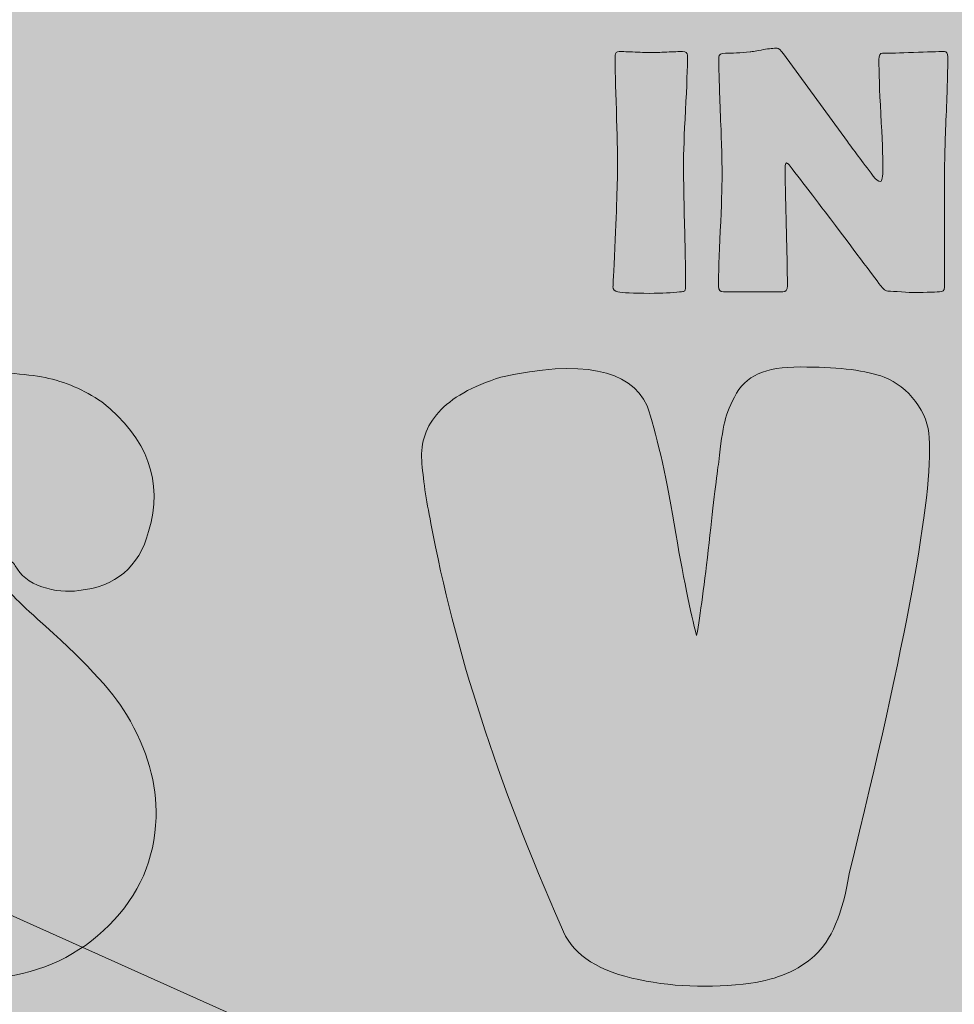
# Model space of a CAD drawing. Units: inches. Extents: x -0.24 to 2, y -3.25 to -2.12.
# Drawn here: x 0.73 to 1.1, y -3.01 to -2.62 of the extents above; entities that cross this region are included whole.
import ezdxf

# ---------------------------------------------------------------- set-up
doc = ezdxf.new("R2010")
doc.units = ezdxf.units.IN
doc.header["$MEASUREMENT"] = 0
doc.layers.add('Christmas In Vegas', color=7, linetype='Continuous', lineweight=0)

# ---------------------------------------------------------------- blocks, each defined once
blk = doc.blocks.new('Block_0')
at = {"layer": 'Christmas In Vegas', "true_color": 0xffff00, "transparency": 33554687}
h = blk.add_hatch(color=2, dxfattribs=at)
h.dxf.hatch_style = 2
edge = h.paths.add_edge_path()
edge.add_spline(control_points=[(1.01384, -3.20004), (1.01384, -3.20004), (0.13108, -2.80376), (0.13108, -2.80376), (0.10019, -2.7899), (0.10045, -2.74596), (0.13149, -2.73246), (0.13149, -2.73246), (1.01691, -2.34737), (1.01691, -2.34737), (1.0268, -2.34307), (1.03803, -2.34306), (1.04793, -2.34733), (1.04793, -2.34733), (1.93144, -2.72919), (1.93144, -2.72919), (1.96253, -2.74263), (1.96288, -2.78659), (1.932, -2.80051), (1.932, -2.80051), (1.04583, -3.20001), (1.04583, -3.20001), (1.03566, -3.20459), (1.02402, -3.2046), (1.01384, -3.20004)], knot_values=[0, 0, 0, 0, 1, 1, 1, 2, 2, 2, 3, 3, 3, 4, 4, 4, 5, 5, 5, 6, 6, 6, 7, 7, 7, 8, 8, 8, 8], degree=3, periodic=0)
at = {"layer": 'Christmas In Vegas'}
for points in [[(1.01384, -3.20004), (1.01384, -3.20004), (0.13108, -2.80376), (0.13108, -2.80376), (0.10019, -2.7899), (0.10045, -2.74596), (0.13149, -2.73246), (0.13149, -2.73246), (1.01691, -2.34737), (1.01691, -2.34737), (1.0268, -2.34307), (1.03803, -2.34306), (1.04793, -2.34733), (1.04793, -2.34733), (1.93144, -2.72919), (1.93144, -2.72919), (1.96253, -2.74263), (1.96288, -2.78659), (1.932, -2.80051), (1.932, -2.80051), (1.04583, -3.20001), (1.04583, -3.20001), (1.03566, -3.20459), (1.02402, -3.2046), (1.01384, -3.20004)], [(1.01762, -3.10974), (1.01762, -3.10974), (0.32339, -2.7981), (0.32339, -2.7981), (0.2991, -2.78719), (0.2993, -2.75264), (0.32371, -2.74202), (0.32371, -2.74202), (1.02003, -2.43918), (1.02003, -2.43918), (1.02781, -2.43579), (1.03664, -2.43578), (1.04442, -2.43915), (1.04442, -2.43915), (1.73924, -2.73945), (1.73924, -2.73945), (1.76369, -2.75002), (1.76396, -2.78459), (1.73968, -2.79554), (1.73968, -2.79554), (1.04277, -3.10972), (1.04277, -3.10972), (1.03477, -3.11332), (1.02562, -3.11333), (1.01762, -3.10974)]]:
    blk.add_open_spline(points, degree=3, knots=[0, 0, 0, 0, 1, 1, 1, 2, 2, 2, 3, 3, 3, 4, 4, 4, 5, 5, 5, 6, 6, 6, 7, 7, 7, 8, 8, 8, 8], dxfattribs=at)
blk = doc.blocks.new('Block_1')
at = {"layer": 'Christmas In Vegas', "true_color": 0xff0000, "transparency": 33554687}
h = blk.add_hatch(color=1, dxfattribs=at)
h.dxf.hatch_style = 2
edge = h.paths.add_edge_path()
edge.add_spline(control_points=[(0.9449, -2.98391), (0.91966, -2.9269), (0.90244, -2.87364), (0.89323, -2.82416), (0.89128, -2.81469), (0.89007, -2.80639), (0.88959, -2.79923), (0.8891, -2.79208), (0.89134, -2.7857), (0.89632, -2.78013), (0.90128, -2.77454), (0.90948, -2.76993), (0.92088, -2.7663), (0.95265, -2.75927), (0.97194, -2.76303), (0.97874, -2.77758), (0.98238, -2.78801), (0.98595, -2.80359), (0.98947, -2.82433), (0.99299, -2.84507), (0.99596, -2.85981), (0.99838, -2.86855), (0.99984, -2.8603), (1.00148, -2.84806), (1.0033, -2.83179), (1.00512, -2.81554), (1.00639, -2.80487), (1.00712, -2.79977), (1.00785, -2.79274), (1.00863, -2.78747), (1.00949, -2.78394), (1.01033, -2.78043), (1.01191, -2.77667), (1.01422, -2.77267), (1.01652, -2.76866), (1.01992, -2.76587), (1.02441, -2.7643), (1.02889, -2.76271), (1.03477, -2.76205), (1.04205, -2.76229), (1.05515, -2.76229), (1.06534, -2.76362), (1.07262, -2.7663), (1.07748, -2.76823), (1.08159, -2.77145), (1.08499, -2.77594), (1.08838, -2.78043), (1.0902, -2.78522), (1.09045, -2.79032), (1.09191, -2.81336), (1.08136, -2.87086), (1.0588, -2.96279), (1.05612, -2.97856), (1.05157, -2.98936), (1.04514, -2.99518), (1.03871, -3.001), (1.03028, -3.00464), (1.01985, -3.0061), (1.00335, -3.00828), (0.98766, -3.00761), (0.97274, -3.0041), (0.95782, -3.00058), (0.94853, -2.99385), (0.9449, -2.98391)], knot_values=[0, 0, 0, 0, 1, 1, 1, 2, 2, 2, 3, 3, 3, 4, 4, 4, 5, 5, 5, 6, 6, 6, 7, 7, 7, 8, 8, 8, 9, 9, 9, 10, 10, 10, 11, 11, 11, 12, 12, 12, 13, 13, 13, 14, 14, 14, 15, 15, 15, 16, 16, 16, 17, 17, 17, 18, 18, 18, 19, 19, 19, 20, 20, 20, 21, 21, 21, 21], degree=3, periodic=0)
h = blk.add_hatch(color=1, dxfattribs=at)
h.dxf.hatch_style = 2
edge = h.paths.add_edge_path()
edge.add_spline(control_points=[(0.62104, -2.91586), (0.62614, -2.90251), (0.63474, -2.89488), (0.64688, -2.89292), (0.65512, -2.89172), (0.6624, -2.89353), (0.66871, -2.89839), (0.67016, -2.89961), (0.67186, -2.90166), (0.67381, -2.90457), (0.67575, -2.90749), (0.67756, -2.90985), (0.67926, -2.91167), (0.68096, -2.91348), (0.68278, -2.91416), (0.68472, -2.91367), (0.68836, -2.91245), (0.68896, -2.90955), (0.68654, -2.90494), (0.68363, -2.89863), (0.67732, -2.89184), (0.66762, -2.88455), (0.6533, -2.87461), (0.64324, -2.86303), (0.63742, -2.8498), (0.6316, -2.83659), (0.63111, -2.82269), (0.63596, -2.80814), (0.64057, -2.79481), (0.64918, -2.78419), (0.6618, -2.7763), (0.67441, -2.76842), (0.68969, -2.76436), (0.70765, -2.76411), (0.72171, -2.76411), (0.73269, -2.7649), (0.74058, -2.76647), (0.74846, -2.76806), (0.75592, -2.77127), (0.76296, -2.77611), (0.78115, -2.79044), (0.78734, -2.80754), (0.78151, -2.82743), (0.77763, -2.8415), (0.76842, -2.84926), (0.75386, -2.85071), (0.74925, -2.85145), (0.7444, -2.85096), (0.7393, -2.84926), (0.73421, -2.84757), (0.73069, -2.84477), (0.72875, -2.84089), (0.72778, -2.83944), (0.72651, -2.83847), (0.72493, -2.83798), (0.72335, -2.8375), (0.72208, -2.83775), (0.72111, -2.83871), (0.71941, -2.84065), (0.71953, -2.84302), (0.72147, -2.8458), (0.72341, -2.8486), (0.72875, -2.854), (0.73749, -2.862), (0.75519, -2.87753), (0.76696, -2.89014), (0.77278, -2.89984), (0.78102, -2.91367), (0.78491, -2.92725), (0.78443, -2.9406), (0.78394, -2.95709), (0.77775, -2.97129), (0.76587, -2.98317), (0.75398, -2.99505), (0.73943, -3.00197), (0.7222, -3.00391), (0.70255, -3.00658), (0.68496, -3.00494), (0.66944, -2.999), (0.65391, -2.99306), (0.64178, -2.98415), (0.63305, -2.97225), (0.62019, -2.95503), (0.61619, -2.93623), (0.62104, -2.91586)], knot_values=[0, 0, 0, 0, 1, 1, 1, 2, 2, 2, 3, 3, 3, 4, 4, 4, 5, 5, 5, 6, 6, 6, 7, 7, 7, 8, 8, 8, 9, 9, 9, 10, 10, 10, 11, 11, 11, 12, 12, 12, 13, 13, 13, 14, 14, 14, 15, 15, 15, 16, 16, 16, 17, 17, 17, 18, 18, 18, 19, 19, 19, 20, 20, 20, 21, 21, 21, 22, 22, 22, 23, 23, 23, 24, 24, 24, 25, 25, 25, 26, 26, 26, 27, 27, 27, 28, 28, 28, 28], degree=3, periodic=0)
at = {"layer": 'Christmas In Vegas'}
for points, knots in [([(0.9449, -2.98391), (0.91966, -2.9269), (0.90244, -2.87364), (0.89323, -2.82416), (0.89128, -2.81469), (0.89007, -2.80639), (0.88959, -2.79923), (0.8891, -2.79208), (0.89134, -2.7857), (0.89632, -2.78013), (0.90128, -2.77454), (0.90948, -2.76993), (0.92088, -2.7663), (0.95265, -2.75927), (0.97194, -2.76303), (0.97874, -2.77758), (0.98238, -2.78801), (0.98595, -2.80359), (0.98947, -2.82433), (0.99299, -2.84507), (0.99596, -2.85981), (0.99838, -2.86855), (0.99984, -2.8603), (1.00148, -2.84806), (1.0033, -2.83179), (1.00512, -2.81554), (1.00639, -2.80487), (1.00712, -2.79977), (1.00785, -2.79274), (1.00863, -2.78747), (1.00949, -2.78394), (1.01033, -2.78043), (1.01191, -2.77667), (1.01422, -2.77267), (1.01652, -2.76866), (1.01992, -2.76587), (1.02441, -2.7643), (1.02889, -2.76271), (1.03477, -2.76205), (1.04205, -2.76229), (1.05515, -2.76229), (1.06534, -2.76362), (1.07262, -2.7663), (1.07748, -2.76823), (1.08159, -2.77145), (1.08499, -2.77594), (1.08838, -2.78043), (1.0902, -2.78522), (1.09045, -2.79032), (1.09191, -2.81336), (1.08136, -2.87086), (1.0588, -2.96279), (1.05612, -2.97856), (1.05157, -2.98936), (1.04514, -2.99518), (1.03871, -3.001), (1.03028, -3.00464), (1.01985, -3.0061), (1.00335, -3.00828), (0.98766, -3.00761), (0.97274, -3.0041), (0.95782, -3.00058), (0.94853, -2.99385), (0.9449, -2.98391)], [0, 0, 0, 0, 1, 1, 1, 2, 2, 2, 3, 3, 3, 4, 4, 4, 5, 5, 5, 6, 6, 6, 7, 7, 7, 8, 8, 8, 9, 9, 9, 10, 10, 10, 11, 11, 11, 12, 12, 12, 13, 13, 13, 14, 14, 14, 15, 15, 15, 16, 16, 16, 17, 17, 17, 18, 18, 18, 19, 19, 19, 20, 20, 20, 21, 21, 21, 21]), ([(0.62104, -2.91586), (0.62614, -2.90251), (0.63474, -2.89488), (0.64688, -2.89292), (0.65512, -2.89172), (0.6624, -2.89353), (0.66871, -2.89839), (0.67016, -2.89961), (0.67186, -2.90166), (0.67381, -2.90457), (0.67575, -2.90749), (0.67756, -2.90985), (0.67926, -2.91167), (0.68096, -2.91348), (0.68278, -2.91416), (0.68472, -2.91367), (0.68836, -2.91245), (0.68896, -2.90955), (0.68654, -2.90494), (0.68363, -2.89863), (0.67732, -2.89184), (0.66762, -2.88455), (0.6533, -2.87461), (0.64324, -2.86303), (0.63742, -2.8498), (0.6316, -2.83659), (0.63111, -2.82269), (0.63596, -2.80814), (0.64057, -2.79481), (0.64918, -2.78419), (0.6618, -2.7763), (0.67441, -2.76842), (0.68969, -2.76436), (0.70765, -2.76411), (0.72171, -2.76411), (0.73269, -2.7649), (0.74058, -2.76647), (0.74846, -2.76806), (0.75592, -2.77127), (0.76296, -2.77611), (0.78115, -2.79044), (0.78734, -2.80754), (0.78151, -2.82743), (0.77763, -2.8415), (0.76842, -2.84926), (0.75386, -2.85071), (0.74925, -2.85145), (0.7444, -2.85096), (0.7393, -2.84926), (0.73421, -2.84757), (0.73069, -2.84477), (0.72875, -2.84089), (0.72778, -2.83944), (0.72651, -2.83847), (0.72493, -2.83798), (0.72335, -2.8375), (0.72208, -2.83775), (0.72111, -2.83871), (0.71941, -2.84065), (0.71953, -2.84302), (0.72147, -2.8458), (0.72341, -2.8486), (0.72875, -2.854), (0.73749, -2.862), (0.75519, -2.87753), (0.76696, -2.89014), (0.77278, -2.89984), (0.78102, -2.91367), (0.78491, -2.92725), (0.78443, -2.9406), (0.78394, -2.95709), (0.77775, -2.97129), (0.76587, -2.98317), (0.75398, -2.99505), (0.73943, -3.00197), (0.7222, -3.00391), (0.70255, -3.00658), (0.68496, -3.00494), (0.66944, -2.999), (0.65391, -2.99306), (0.64178, -2.98415), (0.63305, -2.97225), (0.62019, -2.95503), (0.61619, -2.93623), (0.62104, -2.91586)], [0, 0, 0, 0, 1, 1, 1, 2, 2, 2, 3, 3, 3, 4, 4, 4, 5, 5, 5, 6, 6, 6, 7, 7, 7, 8, 8, 8, 9, 9, 9, 10, 10, 10, 11, 11, 11, 12, 12, 12, 13, 13, 13, 14, 14, 14, 15, 15, 15, 16, 16, 16, 17, 17, 17, 18, 18, 18, 19, 19, 19, 20, 20, 20, 21, 21, 21, 22, 22, 22, 23, 23, 23, 24, 24, 24, 25, 25, 25, 26, 26, 26, 27, 27, 27, 28, 28, 28, 28])]:
    blk.add_open_spline(points, degree=3, knots=knots, dxfattribs=at)
blk = doc.blocks.new('Block_12')
at = {"layer": 'Christmas In Vegas', "true_color": 0x009245, "transparency": 33554687}
h = blk.add_hatch(color=114, dxfattribs=at)
h.dxf.hatch_style = 2
edge = h.paths.add_edge_path()
edge.add_spline(control_points=[(0.99319, -2.68245), (0.99319, -2.68778), (0.99333, -2.69581), (0.9936, -2.70652), (0.99387, -2.71724), (0.99401, -2.72527), (0.99401, -2.7306), (0.99401, -2.73151), (0.9938, -2.73206), (0.9934, -2.73229), (0.99331, -2.73233), (0.99272, -2.73243), (0.99163, -2.73256), (0.9887, -2.73293), (0.98476, -2.73311), (0.97983, -2.73311), (0.97324, -2.73311), (0.96903, -2.73293), (0.96722, -2.73256), (0.96591, -2.73229), (0.96525, -2.73159), (0.96525, -2.73046), (0.96525, -2.73118), (0.96546, -2.72721), (0.96586, -2.71852), (0.96668, -2.70021), (0.96708, -2.68818), (0.96708, -2.68245), (0.96708, -2.6776), (0.96693, -2.67035), (0.96661, -2.66068), (0.96629, -2.65101), (0.96613, -2.64375), (0.96613, -2.63891), (0.96613, -2.63792), (0.96666, -2.63742), (0.96769, -2.63742), (0.9691, -2.63742), (0.97121, -2.63748), (0.97404, -2.63762), (0.97686, -2.63776), (0.97897, -2.63782), (0.98038, -2.63782), (0.98178, -2.63782), (0.98385, -2.63776), (0.98658, -2.63762), (0.98931, -2.63748), (0.99138, -2.63742), (0.99279, -2.63742), (0.9941, -2.63742), (0.99475, -2.63792), (0.99475, -2.63891), (0.99475, -2.64375), (0.9945, -2.65101), (0.99397, -2.66068), (0.99345, -2.67035), (0.99319, -2.6776), (0.99319, -2.68245)], knot_values=[0, 0, 0, 0, 1, 1, 1, 2, 2, 2, 3, 3, 3, 4, 4, 4, 5, 5, 5, 6, 6, 6, 7, 7, 7, 8, 8, 8, 9, 9, 9, 10, 10, 10, 11, 11, 11, 12, 12, 12, 13, 13, 13, 14, 14, 14, 15, 15, 15, 16, 16, 16, 17, 17, 17, 18, 18, 18, 19, 19, 19, 19], degree=3, periodic=0)
h = blk.add_hatch(color=114, dxfattribs=at)
h.dxf.hatch_style = 2
edge = h.paths.add_edge_path()
edge.add_spline(control_points=[(1.09777, -2.63952), (1.09777, -2.64467), (1.09755, -2.65242), (1.09712, -2.66274), (1.0967, -2.67307), (1.09648, -2.68085), (1.09648, -2.68604), (1.09648, -2.68604), (1.09648, -2.73073), (1.09648, -2.73073), (1.09648, -2.73195), (1.09582, -2.73256), (1.09451, -2.73256), (1.09343, -2.73256), (1.09179, -2.7326), (1.0896, -2.7327), (1.08741, -2.73279), (1.08576, -2.73283), (1.08468, -2.73283), (1.08351, -2.73283), (1.08174, -2.73274), (1.07939, -2.73256), (1.07704, -2.73239), (1.07527, -2.73229), (1.0741, -2.73229), (1.07329, -2.73229), (1.07232, -2.73155), (1.07118, -2.73005), (1.06793, -2.72567), (1.0606, -2.71595), (1.04921, -2.70089), (1.04609, -2.69669), (1.04134, -2.69049), (1.03497, -2.68231), (1.03479, -2.68204), (1.03445, -2.68177), (1.03395, -2.6815), (1.03359, -2.68181), (1.03341, -2.68231), (1.03341, -2.68299), (1.03341, -2.68824), (1.03356, -2.6961), (1.03385, -2.70659), (1.03414, -2.71707), (1.03429, -2.72494), (1.03429, -2.73019), (1.03429, -2.73178), (1.03368, -2.73256), (1.03246, -2.73256), (1.03246, -2.73256), (1.009, -2.73256), (1.009, -2.73256), (1.00769, -2.73256), (1.00703, -2.73186), (1.00703, -2.73046), (1.00703, -2.72558), (1.00727, -2.71821), (1.00774, -2.70835), (1.00822, -2.69849), (1.00845, -2.6911), (1.00845, -2.68618), (1.00845, -2.68098), (1.00824, -2.6732), (1.00781, -2.66285), (1.00738, -2.6525), (1.00716, -2.64474), (1.00716, -2.63959), (1.00716, -2.6386), (1.00805, -2.63809), (1.00981, -2.63809), (1.01243, -2.63809), (1.01566, -2.63792), (1.01951, -2.63755), (1.02041, -2.63746), (1.0222, -2.63717), (1.02486, -2.63667), (1.02712, -2.63626), (1.02891, -2.63606), (1.03022, -2.63606), (1.03076, -2.63606), (1.0316, -2.63683), (1.03273, -2.63837), (1.03273, -2.63837), (1.05803, -2.67302), (1.05803, -2.67302), (1.06029, -2.67614), (1.0637, -2.68071), (1.06827, -2.68672), (1.0694, -2.68812), (1.07037, -2.68882), (1.07118, -2.68882), (1.07177, -2.68882), (1.07206, -2.68706), (1.07206, -2.68353), (1.07206, -2.67878), (1.07181, -2.67164), (1.07128, -2.6621), (1.07076, -2.65257), (1.07051, -2.64539), (1.07051, -2.6406), (1.07051, -2.63894), (1.07098, -2.63809), (1.07193, -2.63809), (1.07464, -2.63809), (1.07873, -2.63799), (1.0842, -2.63776), (1.08968, -2.63752), (1.09377, -2.63742), (1.09648, -2.63742), (1.09734, -2.63742), (1.09777, -2.63812), (1.09777, -2.63952)], knot_values=[0, 0, 0, 0, 1, 1, 1, 2, 2, 2, 3, 3, 3, 4, 4, 4, 5, 5, 5, 6, 6, 6, 7, 7, 7, 8, 8, 8, 9, 9, 9, 10, 10, 10, 11, 11, 11, 12, 12, 12, 13, 13, 13, 14, 14, 14, 15, 15, 15, 16, 16, 16, 17, 17, 17, 18, 18, 18, 19, 19, 19, 20, 20, 20, 21, 21, 21, 22, 22, 22, 23, 23, 23, 24, 24, 24, 25, 25, 25, 26, 26, 26, 27, 27, 27, 28, 28, 28, 29, 29, 29, 30, 30, 30, 31, 31, 31, 32, 32, 32, 33, 33, 33, 34, 34, 34, 35, 35, 35, 36, 36, 36, 37, 37, 37, 37], degree=3, periodic=0)
at = {"layer": 'Christmas In Vegas'}
for points, knots in [([(0.99319, -2.68245), (0.99319, -2.68778), (0.99333, -2.69581), (0.9936, -2.70652), (0.99387, -2.71724), (0.99401, -2.72527), (0.99401, -2.7306), (0.99401, -2.73151), (0.9938, -2.73206), (0.9934, -2.73229), (0.99331, -2.73233), (0.99272, -2.73243), (0.99163, -2.73256), (0.9887, -2.73293), (0.98476, -2.73311), (0.97983, -2.73311), (0.97324, -2.73311), (0.96903, -2.73293), (0.96722, -2.73256), (0.96591, -2.73229), (0.96525, -2.73159), (0.96525, -2.73046), (0.96525, -2.73118), (0.96546, -2.72721), (0.96586, -2.71852), (0.96668, -2.70021), (0.96708, -2.68818), (0.96708, -2.68245), (0.96708, -2.6776), (0.96693, -2.67035), (0.96661, -2.66068), (0.96629, -2.65101), (0.96613, -2.64375), (0.96613, -2.63891), (0.96613, -2.63792), (0.96666, -2.63742), (0.96769, -2.63742), (0.9691, -2.63742), (0.97121, -2.63748), (0.97404, -2.63762), (0.97686, -2.63776), (0.97897, -2.63782), (0.98038, -2.63782), (0.98178, -2.63782), (0.98385, -2.63776), (0.98658, -2.63762), (0.98931, -2.63748), (0.99138, -2.63742), (0.99279, -2.63742), (0.9941, -2.63742), (0.99475, -2.63792), (0.99475, -2.63891), (0.99475, -2.64375), (0.9945, -2.65101), (0.99397, -2.66068), (0.99345, -2.67035), (0.99319, -2.6776), (0.99319, -2.68245)], [0, 0, 0, 0, 1, 1, 1, 2, 2, 2, 3, 3, 3, 4, 4, 4, 5, 5, 5, 6, 6, 6, 7, 7, 7, 8, 8, 8, 9, 9, 9, 10, 10, 10, 11, 11, 11, 12, 12, 12, 13, 13, 13, 14, 14, 14, 15, 15, 15, 16, 16, 16, 17, 17, 17, 18, 18, 18, 19, 19, 19, 19]), ([(1.09777, -2.63952), (1.09777, -2.64467), (1.09755, -2.65242), (1.09712, -2.66274), (1.0967, -2.67307), (1.09648, -2.68085), (1.09648, -2.68604), (1.09648, -2.68604), (1.09648, -2.73073), (1.09648, -2.73073), (1.09648, -2.73195), (1.09582, -2.73256), (1.09451, -2.73256), (1.09343, -2.73256), (1.09179, -2.7326), (1.0896, -2.7327), (1.08741, -2.73279), (1.08576, -2.73283), (1.08468, -2.73283), (1.08351, -2.73283), (1.08174, -2.73274), (1.07939, -2.73256), (1.07704, -2.73239), (1.07527, -2.73229), (1.0741, -2.73229), (1.07329, -2.73229), (1.07232, -2.73155), (1.07118, -2.73005), (1.06793, -2.72567), (1.0606, -2.71595), (1.04921, -2.70089), (1.04609, -2.69669), (1.04134, -2.69049), (1.03497, -2.68231), (1.03479, -2.68204), (1.03445, -2.68177), (1.03395, -2.6815), (1.03359, -2.68181), (1.03341, -2.68231), (1.03341, -2.68299), (1.03341, -2.68824), (1.03356, -2.6961), (1.03385, -2.70659), (1.03414, -2.71707), (1.03429, -2.72494), (1.03429, -2.73019), (1.03429, -2.73178), (1.03368, -2.73256), (1.03246, -2.73256), (1.03246, -2.73256), (1.009, -2.73256), (1.009, -2.73256), (1.00769, -2.73256), (1.00703, -2.73186), (1.00703, -2.73046), (1.00703, -2.72558), (1.00727, -2.71821), (1.00774, -2.70835), (1.00822, -2.69849), (1.00845, -2.6911), (1.00845, -2.68618), (1.00845, -2.68098), (1.00824, -2.6732), (1.00781, -2.66285), (1.00738, -2.6525), (1.00716, -2.64474), (1.00716, -2.63959), (1.00716, -2.6386), (1.00805, -2.63809), (1.00981, -2.63809), (1.01243, -2.63809), (1.01566, -2.63792), (1.01951, -2.63755), (1.02041, -2.63746), (1.0222, -2.63717), (1.02486, -2.63667), (1.02712, -2.63626), (1.02891, -2.63606), (1.03022, -2.63606), (1.03076, -2.63606), (1.0316, -2.63683), (1.03273, -2.63837), (1.03273, -2.63837), (1.05803, -2.67302), (1.05803, -2.67302), (1.06029, -2.67614), (1.0637, -2.68071), (1.06827, -2.68672), (1.0694, -2.68812), (1.07037, -2.68882), (1.07118, -2.68882), (1.07177, -2.68882), (1.07206, -2.68706), (1.07206, -2.68353), (1.07206, -2.67878), (1.07181, -2.67164), (1.07128, -2.6621), (1.07076, -2.65257), (1.07051, -2.64539), (1.07051, -2.6406), (1.07051, -2.63894), (1.07098, -2.63809), (1.07193, -2.63809), (1.07464, -2.63809), (1.07873, -2.63799), (1.0842, -2.63776), (1.08968, -2.63752), (1.09377, -2.63742), (1.09648, -2.63742), (1.09734, -2.63742), (1.09777, -2.63812), (1.09777, -2.63952)], [0, 0, 0, 0, 1, 1, 1, 2, 2, 2, 3, 3, 3, 4, 4, 4, 5, 5, 5, 6, 6, 6, 7, 7, 7, 8, 8, 8, 9, 9, 9, 10, 10, 10, 11, 11, 11, 12, 12, 12, 13, 13, 13, 14, 14, 14, 15, 15, 15, 16, 16, 16, 17, 17, 17, 18, 18, 18, 19, 19, 19, 20, 20, 20, 21, 21, 21, 22, 22, 22, 23, 23, 23, 24, 24, 24, 25, 25, 25, 26, 26, 26, 27, 27, 27, 28, 28, 28, 29, 29, 29, 30, 30, 30, 31, 31, 31, 32, 32, 32, 33, 33, 33, 34, 34, 34, 35, 35, 35, 36, 36, 36, 37, 37, 37, 37])]:
    blk.add_open_spline(points, degree=3, knots=knots, dxfattribs=at)

msp = doc.modelspace()

# ---------------------------------------------------------------- hatches: boundary and pattern name
at = {"layer": 'Christmas In Vegas', "true_color": 0x050000, "transparency": 33554687}
h = msp.add_hatch(color=18, dxfattribs=at)
h.dxf.hatch_style = 2
edge = h.paths.add_edge_path()
edge.add_spline(control_points=[(1.95065, -2.6912), (1.95065, -2.6912), (1.83549, -2.64142), (1.83549, -2.64142), (1.89209, -2.62803), (1.93439, -2.57719), (1.93439, -2.51654), (1.93439, -2.44573), (1.87677, -2.38811), (1.80596, -2.38811), (1.76763, -2.38811), (1.73328, -2.40507), (1.70972, -2.43177), (1.68616, -2.40476), (1.65159, -2.38758), (1.61302, -2.38758), (1.5745, -2.38758), (1.53987, -2.40463), (1.51631, -2.43158), (1.49275, -2.40493), (1.45834, -2.38811), (1.42007, -2.38811), (1.38663, -2.38811), (1.35503, -2.40116), (1.33148, -2.42359), (1.33148, -2.42359), (1.29759, -2.40894), (1.29759, -2.40894), (1.285, -2.40065), (1.2713, -2.39473), (1.25674, -2.3913), (1.25674, -2.3913), (1.06716, -2.30936), (1.06716, -2.30936), (1.04676, -2.30053), (1.02336, -2.30053), (1.00298, -2.30941), (1.00298, -2.30941), (0.80994, -2.39337), (0.80994, -2.39337), (0.79631, -2.39678), (0.78347, -2.40236), (0.77163, -2.41004), (0.77163, -2.41004), (0.73715, -2.42503), (0.73715, -2.42503), (0.71358, -2.40246), (0.6819, -2.38933), (0.6483, -2.38933), (0.60987, -2.38933), (0.57533, -2.4063), (0.55177, -2.43313), (0.52821, -2.40638), (0.49372, -2.38946), (0.45536, -2.38946), (0.41753, -2.38946), (0.38281, -2.40634), (0.35904, -2.4333), (0.35831, -2.43246), (0.35755, -2.43162), (0.35679, -2.43079), (0.35679, -2.43079), (0.46301, -2.28764), (0.46301, -2.28764), (0.47216, -2.27228), (0.47039, -2.25224), (0.45716, -2.23902), (0.44352, -2.22538), (0.42264, -2.2239), (0.40711, -2.23404), (0.40711, -2.23404), (0.23808, -2.36921), (0.23808, -2.36921), (0.23808, -2.36921), (0.21323, -2.15236), (0.21323, -2.15236), (0.20948, -2.13413), (0.19362, -2.12033), (0.17428, -2.12033), (0.15525, -2.12033), (0.13962, -2.13368), (0.13554, -2.15147), (0.13554, -2.15147), (0.10338, -2.37313), (0.10338, -2.37313), (0.10338, -2.37313), (-0.07117, -2.23446), (-0.07117, -2.23446), (-0.08654, -2.22532), (-0.10658, -2.22709), (-0.1198, -2.24031), (-0.13407, -2.25458), (-0.13518, -2.27685), (-0.12343, -2.29255), (-0.12343, -2.29255), (-0.12345, -2.29257), (-0.12345, -2.29257), (-0.12345, -2.29257), (0.0017, -2.46022), (0.0017, -2.46022), (0.0017, -2.46022), (-0.20571, -2.48399), (-0.20571, -2.48399), (-0.22388, -2.48778), (-0.23762, -2.50361), (-0.23762, -2.52291), (-0.23762, -2.54309), (-0.22266, -2.55962), (-0.20325, -2.56241), (-0.20325, -2.56241), (-0.20325, -2.56266), (-0.20325, -2.56266), (-0.20325, -2.56266), (0.01315, -2.59405), (0.01315, -2.59405), (0.01315, -2.59405), (-0.12617, -2.76946), (-0.12617, -2.76946), (-0.13499, -2.78476), (-0.13311, -2.80452), (-0.12002, -2.81761), (-0.10584, -2.83179), (-0.08377, -2.83294), (-0.06809, -2.82142), (-0.06809, -2.82142), (0.10516, -2.69208), (0.10516, -2.69208), (0.10516, -2.69208), (0.10639, -2.70039), (0.10639, -2.70039), (0.08325, -2.71492), (0.06924, -2.73985), (0.06907, -2.76798), (0.06888, -2.80038), (0.08713, -2.82876), (0.11669, -2.84203), (0.11669, -2.84203), (0.12812, -2.84716), (0.12812, -2.84716), (0.12812, -2.84716), (0.13809, -2.9145), (0.13809, -2.9145), (0.14234, -2.93205), (0.15786, -2.94518), (0.17671, -2.94518), (0.18074, -2.94518), (0.18456, -2.94444), (0.18821, -2.94334), (0.18818, -2.94619), (0.18816, -2.94866), (0.18816, -2.95057), (0.18816, -2.95462), (0.18835, -2.96009), (0.18879, -2.96695), (0.18934, -2.97592), (0.1905, -2.98338), (0.19228, -2.98956), (0.1937, -2.99461), (0.19551, -2.99969), (0.19774, -3.005), (0.20209, -3.01543), (0.2086, -3.02407), (0.21705, -3.03067), (0.2243, -3.03636), (0.2326, -3.04047), (0.24173, -3.04288), (0.24173, -3.04288), (0.24267, -3.04311), (0.24267, -3.04311), (0.24318, -3.04323), (0.24375, -3.04329), (0.24427, -3.04341), (0.2448, -3.04356), (0.24522, -3.04381), (0.24576, -3.04395), (0.25208, -3.04547), (0.2587, -3.04671), (0.26545, -3.04763), (0.27217, -3.04855), (0.27944, -3.04916), (0.28698, -3.04944), (0.29393, -3.04972), (0.29963, -3.04984), (0.30405, -3.04984), (0.30836, -3.04984), (0.31462, -3.04972), (0.32278, -3.04946), (0.32981, -3.04924), (0.33466, -3.04912), (0.33735, -3.04912), (0.33735, -3.04912), (0.34024, -3.04902), (0.34024, -3.04902), (0.35512, -3.04798), (0.36874, -3.04458), (0.38094, -3.03885), (0.39128, -3.04656), (0.40563, -3.0527), (0.42545, -3.05411), (0.45173, -3.0559), (0.47058, -3.0549), (0.48476, -3.05092), (0.49317, -3.04869), (0.50078, -3.04448), (0.50752, -3.03839), (0.51018, -3.04064), (0.51301, -3.04265), (0.51601, -3.0444), (0.52845, -3.05163), (0.54448, -3.05461), (0.56612, -3.05381), (0.57328, -3.05358), (0.57974, -3.05316), (0.58559, -3.05252), (0.58559, -3.05252), (0.71458, -3.11043), (0.71458, -3.11043), (0.71409, -3.1208), (0.71386, -3.12859), (0.71386, -3.1338), (0.71386, -3.15835), (0.73302, -3.17756), (0.75749, -3.17756), (0.75749, -3.17756), (0.78095, -3.17756), (0.78095, -3.17756), (0.78868, -3.17756), (0.79589, -3.17562), (0.80212, -3.17218), (0.81003, -3.17641), (0.81753, -3.17729), (0.82224, -3.17729), (0.82225, -3.17729), (0.82225, -3.17729), (0.82226, -3.17729), (0.82226, -3.17729), (0.82477, -3.17744), (0.82477, -3.17744), (0.83147, -3.17796), (0.83311, -3.17796), (0.83989, -3.17766), (0.83989, -3.17766), (0.843, -3.17756), (0.843, -3.17756), (0.84606, -3.17756), (0.84904, -3.17727), (0.8519, -3.1767), (0.85478, -3.17727), (0.85776, -3.17756), (0.86084, -3.17756), (0.86084, -3.17756), (0.86416, -3.17758), (0.86416, -3.17758), (0.86416, -3.17758), (0.99949, -3.23833), (0.99949, -3.23833), (1.00998, -3.24302), (1.02124, -3.24537), (1.03249, -3.24537), (1.0438, -3.24537), (1.05511, -3.24299), (1.06563, -3.23826), (1.06563, -3.23826), (1.20593, -3.175), (1.20593, -3.175), (1.21198, -3.17694), (1.21923, -3.17811), (1.22794, -3.17811), (1.24198, -3.17811), (1.24762, -3.17773), (1.25373, -3.17626), (1.2568, -3.17548), (1.26062, -3.17415), (1.2646, -3.17184), (1.26869, -3.17412), (1.27319, -3.1758), (1.278, -3.17678), (1.28291, -3.17774), (1.28849, -3.17811), (1.29854, -3.17811), (1.31089, -3.17811), (1.31639, -3.17765), (1.32227, -3.17605), (1.34156, -3.17071), (1.35451, -3.1539), (1.35451, -3.1342), (1.35451, -3.1283), (1.35451, -3.12602), (1.3489, -3.11055), (1.3489, -3.11055), (1.47581, -3.05334), (1.47581, -3.05334), (1.47814, -3.05368), (1.48049, -3.05393), (1.48289, -3.05411), (1.50916, -3.0559), (1.52802, -3.05491), (1.54219, -3.05092), (1.5506, -3.04869), (1.55821, -3.04448), (1.56496, -3.03839), (1.56764, -3.04066), (1.57047, -3.04266), (1.57348, -3.04441), (1.58593, -3.05161), (1.60191, -3.05457), (1.62358, -3.05381), (1.65351, -3.05284), (1.67655, -3.04889), (1.69097, -3.03363), (1.69246, -3.03214), (1.69387, -3.03058), (1.6952, -3.02892), (1.70126, -3.03245), (1.70776, -3.03553), (1.71466, -3.03817), (1.73672, -3.04661), (1.76137, -3.04905), (1.78698, -3.04558), (1.81374, -3.04255), (1.83677, -3.03157), (1.85544, -3.01289), (1.87475, -2.99358), (1.88538, -2.9691), (1.88617, -2.94238), (1.88696, -2.92095), (1.88107, -2.89954), (1.86863, -2.87867), (1.86825, -2.87804), (1.86786, -2.87741), (1.86745, -2.87677), (1.86745, -2.87677), (1.95179, -2.83875), (1.95179, -2.83875), (1.98135, -2.82543), (1.99955, -2.79703), (1.9993, -2.76461), (1.99906, -2.7322), (1.98041, -2.70407), (1.95065, -2.6912)], knot_values=[0, 0, 0, 0, 1, 1, 1, 2, 2, 2, 3, 3, 3, 4, 4, 4, 5, 5, 5, 6, 6, 6, 7, 7, 7, 8, 8, 8, 9, 9, 9, 10, 10, 10, 11, 11, 11, 12, 12, 12, 13, 13, 13, 14, 14, 14, 15, 15, 15, 16, 16, 16, 17, 17, 17, 18, 18, 18, 19, 19, 19, 20, 20, 20, 21, 21, 21, 22, 22, 22, 23, 23, 23, 24, 24, 24, 25, 25, 25, 26, 26, 26, 27, 27, 27, 28, 28, 28, 29, 29, 29, 30, 30, 30, 31, 31, 31, 32, 32, 32, 33, 33, 33, 34, 34, 34, 35, 35, 35, 36, 36, 36, 37, 37, 37, 38, 38, 38, 39, 39, 39, 40, 40, 40, 41, 41, 41, 42, 42, 42, 43, 43, 43, 44, 44, 44, 45, 45, 45, 46, 46, 46, 47, 47, 47, 48, 48, 48, 49, 49, 49, 50, 50, 50, 51, 51, 51, 52, 52, 52, 53, 53, 53, 54, 54, 54, 55, 55, 55, 56, 56, 56, 57, 57, 57, 58, 58, 58, 59, 59, 59, 60, 60, 60, 61, 61, 61, 62, 62, 62, 63, 63, 63, 64, 64, 64, 65, 65, 65, 66, 66, 66, 67, 67, 67, 68, 68, 68, 69, 69, 69, 70, 70, 70, 71, 71, 71, 72, 72, 72, 73, 73, 73, 74, 74, 74, 75, 75, 75, 76, 76, 76, 77, 77, 77, 78, 78, 78, 79, 79, 79, 80, 80, 80, 81, 81, 81, 82, 82, 82, 83, 83, 83, 84, 84, 84, 85, 85, 85, 86, 86, 86, 87, 87, 87, 88, 88, 88, 89, 89, 89, 90, 90, 90, 91, 91, 91, 92, 92, 92, 93, 93, 93, 94, 94, 94, 95, 95, 95, 96, 96, 96, 97, 97, 97, 98, 98, 98, 99, 99, 99, 100, 100, 100, 101, 101, 101, 102, 102, 102, 103, 103, 103, 104, 104, 104, 105, 105, 105, 106, 106, 106, 107, 107, 107, 108, 108, 108, 109, 109, 109, 110, 110, 110, 111, 111, 111, 112, 112, 112, 113, 113, 113, 113], degree=3, periodic=0)

# ---------------------------------------------------------------- linework, layer by layer
at = {"layer": 'Christmas In Vegas'}
msp.add_open_spline([(1.95065, -2.6912), (1.95065, -2.6912), (1.83549, -2.64142), (1.83549, -2.64142), (1.89209, -2.62803), (1.93439, -2.57719), (1.93439, -2.51654), (1.93439, -2.44573), (1.87677, -2.38811), (1.80596, -2.38811), (1.76763, -2.38811), (1.73328, -2.40507), (1.70972, -2.43177), (1.68616, -2.40476), (1.65159, -2.38758), (1.61302, -2.38758), (1.5745, -2.38758), (1.53987, -2.40463), (1.51631, -2.43158), (1.49275, -2.40493), (1.45834, -2.38811), (1.42007, -2.38811), (1.38663, -2.38811), (1.35503, -2.40116), (1.33148, -2.42359), (1.33148, -2.42359), (1.29759, -2.40894), (1.29759, -2.40894), (1.285, -2.40065), (1.2713, -2.39473), (1.25674, -2.3913), (1.25674, -2.3913), (1.06716, -2.30936), (1.06716, -2.30936), (1.04676, -2.30053), (1.02336, -2.30053), (1.00298, -2.30941), (1.00298, -2.30941), (0.80994, -2.39337), (0.80994, -2.39337), (0.79631, -2.39678), (0.78347, -2.40236), (0.77163, -2.41004), (0.77163, -2.41004), (0.73715, -2.42503), (0.73715, -2.42503), (0.71358, -2.40246), (0.6819, -2.38933), (0.6483, -2.38933), (0.60987, -2.38933), (0.57533, -2.4063), (0.55177, -2.43313), (0.52821, -2.40638), (0.49372, -2.38946), (0.45536, -2.38946), (0.41753, -2.38946), (0.38281, -2.40634), (0.35904, -2.4333), (0.35831, -2.43246), (0.35755, -2.43162), (0.35679, -2.43079), (0.35679, -2.43079), (0.46301, -2.28764), (0.46301, -2.28764), (0.47216, -2.27228), (0.47039, -2.25224), (0.45716, -2.23902), (0.44352, -2.22538), (0.42264, -2.2239), (0.40711, -2.23404), (0.40711, -2.23404), (0.23808, -2.36921), (0.23808, -2.36921), (0.23808, -2.36921), (0.21323, -2.15236), (0.21323, -2.15236), (0.20948, -2.13413), (0.19362, -2.12033), (0.17428, -2.12033), (0.15525, -2.12033), (0.13962, -2.13368), (0.13554, -2.15147), (0.13554, -2.15147), (0.10338, -2.37313), (0.10338, -2.37313), (0.10338, -2.37313), (-0.07117, -2.23446), (-0.07117, -2.23446), (-0.08654, -2.22532), (-0.10658, -2.22709), (-0.1198, -2.24031), (-0.13407, -2.25458), (-0.13518, -2.27685), (-0.12343, -2.29255), (-0.12343, -2.29255), (-0.12345, -2.29257), (-0.12345, -2.29257), (-0.12345, -2.29257), (0.0017, -2.46022), (0.0017, -2.46022), (0.0017, -2.46022), (-0.20571, -2.48399), (-0.20571, -2.48399), (-0.22388, -2.48778), (-0.23762, -2.50361), (-0.23762, -2.52291), (-0.23762, -2.54309), (-0.22266, -2.55962), (-0.20325, -2.56241), (-0.20325, -2.56241), (-0.20325, -2.56266), (-0.20325, -2.56266), (-0.20325, -2.56266), (0.01315, -2.59405), (0.01315, -2.59405), (0.01315, -2.59405), (-0.12617, -2.76946), (-0.12617, -2.76946), (-0.13499, -2.78476), (-0.13311, -2.80452), (-0.12002, -2.81761), (-0.10584, -2.83179), (-0.08377, -2.83294), (-0.06809, -2.82142), (-0.06809, -2.82142), (0.10516, -2.69208), (0.10516, -2.69208), (0.10516, -2.69208), (0.10639, -2.70039), (0.10639, -2.70039), (0.08325, -2.71492), (0.06924, -2.73985), (0.06907, -2.76798), (0.06888, -2.80038), (0.08713, -2.82876), (0.11669, -2.84203), (0.11669, -2.84203), (0.12812, -2.84716), (0.12812, -2.84716), (0.12812, -2.84716), (0.13809, -2.9145), (0.13809, -2.9145), (0.14234, -2.93205), (0.15786, -2.94518), (0.17671, -2.94518), (0.18074, -2.94518), (0.18456, -2.94444), (0.18821, -2.94334), (0.18818, -2.94619), (0.18816, -2.94866), (0.18816, -2.95057), (0.18816, -2.95462), (0.18835, -2.96009), (0.18879, -2.96695), (0.18934, -2.97592), (0.1905, -2.98338), (0.19228, -2.98956), (0.1937, -2.99461), (0.19551, -2.99969), (0.19774, -3.005), (0.20209, -3.01543), (0.2086, -3.02407), (0.21705, -3.03067), (0.2243, -3.03636), (0.2326, -3.04047), (0.24173, -3.04288), (0.24173, -3.04288), (0.24267, -3.04311), (0.24267, -3.04311), (0.24318, -3.04323), (0.24375, -3.04329), (0.24427, -3.04341), (0.2448, -3.04356), (0.24522, -3.04381), (0.24576, -3.04395), (0.25208, -3.04547), (0.2587, -3.04671), (0.26545, -3.04763), (0.27217, -3.04855), (0.27944, -3.04916), (0.28698, -3.04944), (0.29393, -3.04972), (0.29963, -3.04984), (0.30405, -3.04984), (0.30836, -3.04984), (0.31462, -3.04972), (0.32278, -3.04946), (0.32981, -3.04924), (0.33466, -3.04912), (0.33735, -3.04912), (0.33735, -3.04912), (0.34024, -3.04902), (0.34024, -3.04902), (0.35512, -3.04798), (0.36874, -3.04458), (0.38094, -3.03885), (0.39128, -3.04656), (0.40563, -3.0527), (0.42545, -3.05411), (0.45173, -3.0559), (0.47058, -3.0549), (0.48476, -3.05092), (0.49317, -3.04869), (0.50078, -3.04448), (0.50752, -3.03839), (0.51018, -3.04064), (0.51301, -3.04265), (0.51601, -3.0444), (0.52845, -3.05163), (0.54448, -3.05461), (0.56612, -3.05381), (0.57328, -3.05358), (0.57974, -3.05316), (0.58559, -3.05252), (0.58559, -3.05252), (0.71458, -3.11043), (0.71458, -3.11043), (0.71409, -3.1208), (0.71386, -3.12859), (0.71386, -3.1338), (0.71386, -3.15835), (0.73302, -3.17756), (0.75749, -3.17756), (0.75749, -3.17756), (0.78095, -3.17756), (0.78095, -3.17756), (0.78868, -3.17756), (0.79589, -3.17562), (0.80212, -3.17218), (0.81003, -3.17641), (0.81753, -3.17729), (0.82224, -3.17729), (0.82225, -3.17729), (0.82225, -3.17729), (0.82226, -3.17729), (0.82226, -3.17729), (0.82477, -3.17744), (0.82477, -3.17744), (0.83147, -3.17796), (0.83311, -3.17796), (0.83989, -3.17766), (0.83989, -3.17766), (0.843, -3.17756), (0.843, -3.17756), (0.84606, -3.17756), (0.84904, -3.17727), (0.8519, -3.1767), (0.85478, -3.17727), (0.85776, -3.17756), (0.86084, -3.17756), (0.86084, -3.17756), (0.86416, -3.17758), (0.86416, -3.17758), (0.86416, -3.17758), (0.99949, -3.23833), (0.99949, -3.23833), (1.00998, -3.24302), (1.02124, -3.24537), (1.03249, -3.24537), (1.0438, -3.24537), (1.05511, -3.24299), (1.06563, -3.23826), (1.06563, -3.23826), (1.20593, -3.175), (1.20593, -3.175), (1.21198, -3.17694), (1.21923, -3.17811), (1.22794, -3.17811), (1.24198, -3.17811), (1.24762, -3.17773), (1.25373, -3.17626), (1.2568, -3.17548), (1.26062, -3.17415), (1.2646, -3.17184), (1.26869, -3.17412), (1.27319, -3.1758), (1.278, -3.17678), (1.28291, -3.17774), (1.28849, -3.17811), (1.29854, -3.17811), (1.31089, -3.17811), (1.31639, -3.17765), (1.32227, -3.17605), (1.34156, -3.17071), (1.35451, -3.1539), (1.35451, -3.1342), (1.35451, -3.1283), (1.35451, -3.12602), (1.3489, -3.11055), (1.3489, -3.11055), (1.47581, -3.05334), (1.47581, -3.05334), (1.47814, -3.05368), (1.48049, -3.05393), (1.48289, -3.05411), (1.50916, -3.0559), (1.52802, -3.05491), (1.54219, -3.05092), (1.5506, -3.04869), (1.55821, -3.04448), (1.56496, -3.03839), (1.56764, -3.04066), (1.57047, -3.04266), (1.57348, -3.04441), (1.58593, -3.05161), (1.60191, -3.05457), (1.62358, -3.05381), (1.65351, -3.05284), (1.67655, -3.04889), (1.69097, -3.03363), (1.69246, -3.03214), (1.69387, -3.03058), (1.6952, -3.02892), (1.70126, -3.03245), (1.70776, -3.03553), (1.71466, -3.03817), (1.73672, -3.04661), (1.76137, -3.04905), (1.78698, -3.04558), (1.81374, -3.04255), (1.83677, -3.03157), (1.85544, -3.01289), (1.87475, -2.99358), (1.88538, -2.9691), (1.88617, -2.94238), (1.88696, -2.92095), (1.88107, -2.89954), (1.86863, -2.87867), (1.86825, -2.87804), (1.86786, -2.87741), (1.86745, -2.87677), (1.86745, -2.87677), (1.95179, -2.83875), (1.95179, -2.83875), (1.98135, -2.82543), (1.99955, -2.79703), (1.9993, -2.76461), (1.99906, -2.7322), (1.98041, -2.70407), (1.95065, -2.6912)], degree=3, knots=[0, 0, 0, 0, 1, 1, 1, 2, 2, 2, 3, 3, 3, 4, 4, 4, 5, 5, 5, 6, 6, 6, 7, 7, 7, 8, 8, 8, 9, 9, 9, 10, 10, 10, 11, 11, 11, 12, 12, 12, 13, 13, 13, 14, 14, 14, 15, 15, 15, 16, 16, 16, 17, 17, 17, 18, 18, 18, 19, 19, 19, 20, 20, 20, 21, 21, 21, 22, 22, 22, 23, 23, 23, 24, 24, 24, 25, 25, 25, 26, 26, 26, 27, 27, 27, 28, 28, 28, 29, 29, 29, 30, 30, 30, 31, 31, 31, 32, 32, 32, 33, 33, 33, 34, 34, 34, 35, 35, 35, 36, 36, 36, 37, 37, 37, 38, 38, 38, 39, 39, 39, 40, 40, 40, 41, 41, 41, 42, 42, 42, 43, 43, 43, 44, 44, 44, 45, 45, 45, 46, 46, 46, 47, 47, 47, 48, 48, 48, 49, 49, 49, 50, 50, 50, 51, 51, 51, 52, 52, 52, 53, 53, 53, 54, 54, 54, 55, 55, 55, 56, 56, 56, 57, 57, 57, 58, 58, 58, 59, 59, 59, 60, 60, 60, 61, 61, 61, 62, 62, 62, 63, 63, 63, 64, 64, 64, 65, 65, 65, 66, 66, 66, 67, 67, 67, 68, 68, 68, 69, 69, 69, 70, 70, 70, 71, 71, 71, 72, 72, 72, 73, 73, 73, 74, 74, 74, 75, 75, 75, 76, 76, 76, 77, 77, 77, 78, 78, 78, 79, 79, 79, 80, 80, 80, 81, 81, 81, 82, 82, 82, 83, 83, 83, 84, 84, 84, 85, 85, 85, 86, 86, 86, 87, 87, 87, 88, 88, 88, 89, 89, 89, 90, 90, 90, 91, 91, 91, 92, 92, 92, 93, 93, 93, 94, 94, 94, 95, 95, 95, 96, 96, 96, 97, 97, 97, 98, 98, 98, 99, 99, 99, 100, 100, 100, 101, 101, 101, 102, 102, 102, 103, 103, 103, 104, 104, 104, 105, 105, 105, 106, 106, 106, 107, 107, 107, 108, 108, 108, 109, 109, 109, 110, 110, 110, 111, 111, 111, 112, 112, 112, 113, 113, 113, 113], dxfattribs=at)

# ---------------------------------------------------------------- block references
for name in ['Block_0', 'Block_12', 'Block_1']:
    msp.add_blockref(name, (0, 0), dxfattribs=at)

doc.saveas('drawing.dxf')
